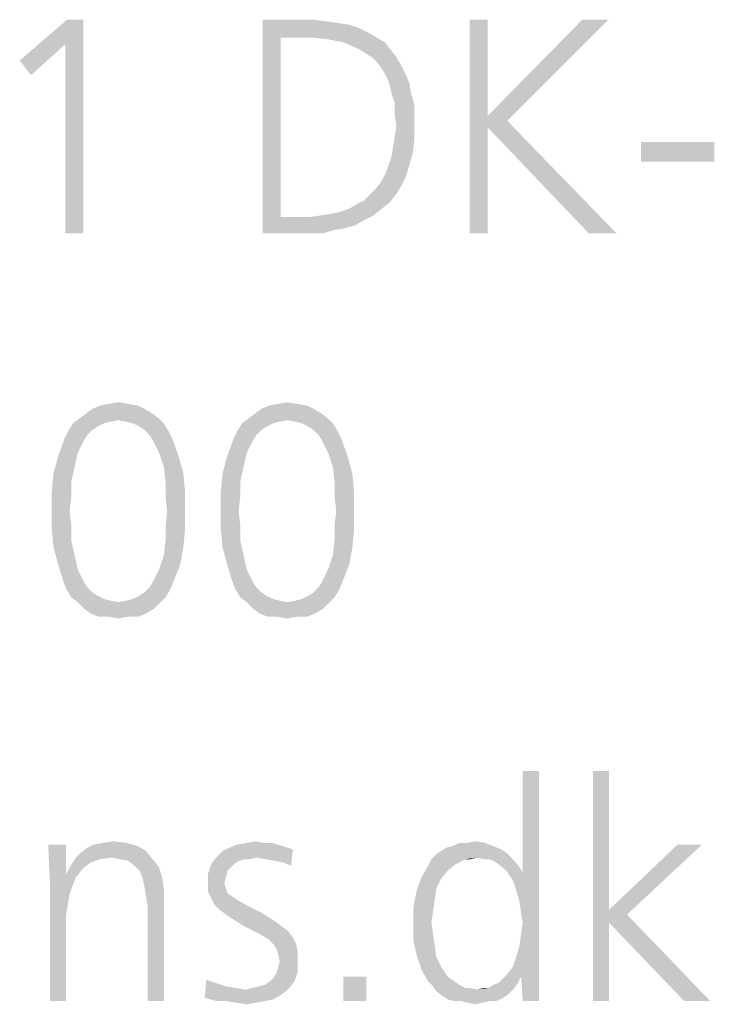
# Model space of a CAD drawing. Extents: x 0 to 210, y 0 to 297.
# Drawn here: x 69 to 74, y 15 to 22 of the extents above; entities that cross this region are included whole.
import ezdxf

# ---------------------------------------------------------------- set-up
doc = ezdxf.new("R2010")
doc.units = 0
doc.header["$LTSCALE"] = 19.36
doc.layers.get('0').update_dxf_attribs({"linetype": 'CONTINUOUS'})

msp = doc.modelspace()

# ---------------------------------------------------------------- linework, layer by layer
at = {"color": 5, "linetype": 'CONTINUOUS'}
for points in [[(69.0954, 22.0955), (68.9695, 21.9237), (68.6489, 21.8092)], [(69.0954, 22.0955), (68.6489, 21.8092), (68.9809, 22.0955)], [(68.9695, 20.5955), (68.9695, 21.9237), (69.0954, 22.0955)], [(68.9695, 20.5955), (69.0954, 22.0955), (69.0954, 20.5955)], [(70.355, 22.0955), (70.7099, 22.0955), (70.4809, 21.9695)], [(70.4809, 21.9695), (70.355, 20.5955), (70.355, 22.0955)], [(70.7099, 22.0955), (70.8015, 22.084), (70.4809, 21.9695)], [(70.8015, 22.084), (70.8817, 22.0726), (70.4809, 21.9695)], [(70.8817, 22.0726), (70.9618, 22.0611), (70.4809, 21.9695)], [(70.9618, 22.0611), (71.0305, 22.0382), (70.4809, 21.9695)], [(71.9351, 22.0955), (71.9351, 21.4199), (71.8092, 20.5955)], [(71.9351, 22.0955), (71.8092, 20.5955), (71.8092, 22.0955)], [(72.7824, 22.0955), (71.9351, 21.4199), (72.5992, 22.0955)], [(71.9351, 21.4199), (72.7824, 22.0955), (72.0725, 21.3856)], [(71.0305, 22.0382), (71.0992, 22.0039), (70.4809, 21.9695)], [(70.6985, 21.9695), (70.4809, 21.9695), (71.0992, 22.0039)], [(70.6985, 21.9695), (71.0992, 22.0039), (71.1565, 21.9695)], [(68.6489, 21.8092), (68.9695, 21.9237), (68.729, 21.7062)], [(70.4809, 21.9695), (70.4809, 20.71), (70.355, 20.5955)], [(71.1565, 21.9695), (70.813, 21.9581), (70.6985, 21.9695)], [(70.9275, 21.9352), (70.813, 21.9581), (71.1565, 21.9695)], [(70.9275, 21.9352), (71.1565, 21.9695), (71.2137, 21.9352)], [(71.2137, 21.9352), (71.0305, 21.8894), (70.9275, 21.9352)], [(71.0305, 21.8894), (71.2137, 21.9352), (71.2595, 21.8779)], [(71.2595, 21.8779), (71.1221, 21.8321), (71.0305, 21.8894)], [(71.1221, 21.8321), (71.2595, 21.8779), (71.2939, 21.8321)], [(71.2939, 21.8321), (71.1565, 21.7978), (71.1221, 21.8321)], [(71.1565, 21.7978), (71.2939, 21.8321), (71.3282, 21.7749)], [(71.3282, 21.7749), (71.1908, 21.752), (71.1565, 21.7978)], [(71.1908, 21.752), (71.3282, 21.7749), (71.3626, 21.7062)], [(71.3626, 21.7062), (71.2252, 21.6947), (71.1908, 21.752)], [(71.2252, 21.6947), (71.3626, 21.7062), (71.3855, 21.6489)], [(71.3855, 21.6489), (71.2481, 21.6375), (71.2252, 21.6947)], [(71.2595, 21.5802), (71.2481, 21.6375), (71.3855, 21.6489)], [(71.2595, 21.5802), (71.3855, 21.6489), (71.3969, 21.5802)], [(71.3969, 21.5802), (71.2824, 21.5115), (71.2595, 21.5802)], [(71.2824, 21.5115), (71.3969, 21.5802), (71.4198, 21.5001)], [(71.4198, 21.5001), (71.2824, 21.4314), (71.2824, 21.5115)], [(71.2824, 21.4314), (71.4198, 21.5001), (71.4198, 21.4199)], [(71.4198, 21.4199), (71.2939, 21.3512), (71.2824, 21.4314)], [(71.2939, 21.3512), (71.4198, 21.4199), (71.4198, 21.3398)], [(71.9351, 21.4199), (71.9351, 21.3398), (71.8092, 20.5955)], [(71.9351, 21.4199), (72.0725, 21.3856), (71.9351, 21.3398)], [(72.645, 20.5955), (71.9351, 21.3398), (72.0725, 21.3856)], [(72.645, 20.5955), (72.0725, 21.3856), (72.8397, 20.5955)], [(71.4198, 21.3398), (71.2824, 21.2711), (71.2939, 21.3512)], [(71.2824, 21.2711), (71.4198, 21.3398), (71.4198, 21.2482)], [(71.8092, 20.5955), (71.9351, 21.3398), (71.9351, 20.5955)], [(71.4198, 21.2482), (71.271, 21.2024), (71.2824, 21.2711)], [(71.271, 21.2024), (71.4198, 21.2482), (71.4084, 21.1566)], [(73.5267, 21.2367), (73.0115, 21.0993), (73.0115, 21.2367)], [(73.0115, 21.0993), (73.5267, 21.2367), (73.5267, 21.0993)], [(71.4084, 21.1566), (71.2595, 21.1337), (71.271, 21.2024)], [(71.2595, 21.1337), (71.4084, 21.1566), (71.3855, 21.0764)], [(71.3855, 21.0764), (71.2366, 21.065), (71.2595, 21.1337)], [(71.2137, 21.0077), (71.2366, 21.065), (71.3855, 21.0764)], [(71.2137, 21.0077), (71.3855, 21.0764), (71.3626, 20.9963)], [(71.3282, 20.9276), (71.145, 20.9047), (71.1908, 20.9619)], [(71.3626, 20.9963), (71.1908, 20.9619), (71.2137, 21.0077)], [(71.1908, 20.9619), (71.3626, 20.9963), (71.3282, 20.9276)], [(71.1107, 20.8703), (71.145, 20.9047), (71.3282, 20.9276)], [(71.1107, 20.8703), (71.3282, 20.9276), (71.2939, 20.8703)], [(70.9618, 20.7673), (71.0191, 20.8016), (71.2481, 20.8131)], [(70.9618, 20.7673), (71.2481, 20.8131), (71.1908, 20.7673)], [(71.2481, 20.8131), (71.0191, 20.8016), (71.0649, 20.8245)], [(71.2939, 20.8703), (71.0649, 20.8245), (71.1107, 20.8703)], [(71.0649, 20.8245), (71.2939, 20.8703), (71.2481, 20.8131)], [(70.7672, 20.7215), (70.8359, 20.7329), (71.1908, 20.7673)], [(70.7672, 20.7215), (71.1908, 20.7673), (71.1336, 20.7215)], [(70.8359, 20.7329), (70.8931, 20.7444), (71.1908, 20.7673)], [(71.1908, 20.7673), (70.8931, 20.7444), (70.9618, 20.7673)], [(70.687, 20.71), (71.0649, 20.6871), (70.355, 20.5955)], [(70.6069, 20.71), (70.687, 20.71), (70.355, 20.5955)], [(70.4809, 20.71), (70.6069, 20.71), (70.355, 20.5955)], [(71.0649, 20.6871), (71.0076, 20.6528), (70.355, 20.5955)], [(71.1336, 20.7215), (70.687, 20.71), (70.7672, 20.7215)], [(70.687, 20.71), (71.1336, 20.7215), (71.0649, 20.6871)], [(71.0076, 20.6528), (70.9275, 20.6299), (70.355, 20.5955)], [(70.9275, 20.6299), (70.8588, 20.6184), (70.355, 20.5955)], [(70.6069, 20.5955), (70.355, 20.5955), (70.8588, 20.6184)], [(70.687, 20.5955), (70.6069, 20.5955), (70.8588, 20.6184)], [(70.687, 20.5955), (70.8588, 20.6184), (70.7786, 20.5955)], [(69.5247, 19.3633), (69.1139, 19.329), (69.1595, 19.3633)], [(69.1139, 19.329), (69.5247, 19.3633), (69.5818, 19.329)], [(69.479, 19.3861), (69.1595, 19.3633), (69.2166, 19.3861)], [(69.1595, 19.3633), (69.479, 19.3861), (69.5247, 19.3633)], [(69.4106, 19.3975), (69.2166, 19.3861), (69.2736, 19.3975)], [(69.2166, 19.3861), (69.4106, 19.3975), (69.479, 19.3861)], [(69.2736, 19.3975), (69.3421, 19.4089), (69.4106, 19.3975)], [(70.7116, 19.3633), (70.3007, 19.329), (70.3464, 19.3633)], [(70.3007, 19.329), (70.7116, 19.3633), (70.7686, 19.329)], [(70.6659, 19.3861), (70.3464, 19.3633), (70.4034, 19.3861)], [(70.3464, 19.3633), (70.6659, 19.3861), (70.7116, 19.3633)], [(70.5974, 19.3975), (70.4034, 19.3861), (70.4605, 19.3975)], [(70.4034, 19.3861), (70.5974, 19.3975), (70.6659, 19.3861)], [(70.4605, 19.3975), (70.529, 19.4089), (70.5974, 19.3975)], [(69.3421, 19.2834), (69.0226, 19.2606), (69.0682, 19.2948)], [(69.5818, 19.329), (69.0682, 19.2948), (69.1139, 19.329)], [(69.0682, 19.2948), (69.5818, 19.329), (69.6274, 19.2948)], [(69.0682, 19.2948), (69.6274, 19.2948), (69.3421, 19.2834)], [(69.3992, 19.272), (69.3421, 19.2834), (69.6274, 19.2948)], [(69.4448, 19.2606), (69.3992, 19.272), (69.6274, 19.2948)], [(69.4448, 19.2606), (69.6274, 19.2948), (69.6616, 19.2606)], [(70.529, 19.2834), (70.2094, 19.2606), (70.2551, 19.2948)], [(70.7686, 19.329), (70.2551, 19.2948), (70.3007, 19.329)], [(70.2551, 19.2948), (70.7686, 19.329), (70.8143, 19.2948)], [(70.2551, 19.2948), (70.8143, 19.2948), (70.529, 19.2834)], [(70.586, 19.272), (70.529, 19.2834), (70.8143, 19.2948)], [(70.6317, 19.2606), (70.586, 19.272), (70.8143, 19.2948)], [(70.6317, 19.2606), (70.8143, 19.2948), (70.8485, 19.2606)], [(69.2394, 19.2606), (69.1937, 19.2377), (68.9883, 19.2035)], [(69.2394, 19.2606), (68.9883, 19.2035), (69.0226, 19.2606)], [(69.1937, 19.2377), (69.1595, 19.2149), (68.9883, 19.2035)], [(69.3421, 19.2834), (69.285, 19.272), (69.0226, 19.2606)], [(69.0226, 19.2606), (69.285, 19.272), (69.2394, 19.2606)], [(69.6616, 19.2606), (69.4905, 19.2377), (69.4448, 19.2606)], [(69.5247, 19.2149), (69.4905, 19.2377), (69.6616, 19.2606)], [(69.5247, 19.2149), (69.6616, 19.2606), (69.6959, 19.2035)], [(70.4263, 19.2606), (70.3806, 19.2377), (70.1752, 19.2035)], [(70.4263, 19.2606), (70.1752, 19.2035), (70.2094, 19.2606)], [(70.3806, 19.2377), (70.3464, 19.2149), (70.1752, 19.2035)], [(70.529, 19.2834), (70.4719, 19.272), (70.2094, 19.2606)], [(70.2094, 19.2606), (70.4719, 19.272), (70.4263, 19.2606)], [(70.8485, 19.2606), (70.6773, 19.2377), (70.6317, 19.2606)], [(70.7116, 19.2149), (70.6773, 19.2377), (70.8485, 19.2606)], [(70.7116, 19.2149), (70.8485, 19.2606), (70.8827, 19.2035)], [(69.1024, 19.1464), (68.9198, 19.0323), (68.9655, 19.1578)], [(69.1253, 19.1807), (68.9655, 19.1578), (68.9883, 19.2035)], [(68.9655, 19.1578), (69.1253, 19.1807), (69.1024, 19.1464)], [(68.9883, 19.2035), (69.1595, 19.2149), (69.1253, 19.1807)], [(69.6959, 19.2035), (69.5589, 19.1807), (69.5247, 19.2149)], [(69.5589, 19.1807), (69.6959, 19.2035), (69.7187, 19.1578)], [(69.7187, 19.1578), (69.5818, 19.1464), (69.5589, 19.1807)], [(69.6046, 19.1008), (69.5818, 19.1464), (69.7187, 19.1578)], [(69.6274, 19.0551), (69.6046, 19.1008), (69.7187, 19.1578)], [(69.6274, 19.0551), (69.7187, 19.1578), (69.7644, 19.0323)], [(70.2893, 19.1464), (70.1067, 19.0323), (70.1524, 19.1578)], [(70.3121, 19.1807), (70.1524, 19.1578), (70.1752, 19.2035)], [(70.1524, 19.1578), (70.3121, 19.1807), (70.2893, 19.1464)], [(70.1752, 19.2035), (70.3464, 19.2149), (70.3121, 19.1807)], [(70.8827, 19.2035), (70.7458, 19.1807), (70.7116, 19.2149)], [(70.7458, 19.1807), (70.8827, 19.2035), (70.9056, 19.1578)], [(70.9056, 19.1578), (70.7686, 19.1464), (70.7458, 19.1807)], [(70.7915, 19.1008), (70.7686, 19.1464), (70.9056, 19.1578)], [(70.8143, 19.0551), (70.7915, 19.1008), (70.9056, 19.1578)], [(70.8143, 19.0551), (70.9056, 19.1578), (70.9512, 19.0323)], [(69.1024, 19.1464), (69.0796, 19.1008), (68.9198, 19.0323)], [(69.0796, 19.1008), (69.0568, 19.0551), (68.9198, 19.0323)], [(70.2893, 19.1464), (70.2665, 19.1008), (70.1067, 19.0323)], [(70.2665, 19.1008), (70.2437, 19.0551), (70.1067, 19.0323)], [(69.034, 18.9524), (68.8856, 18.9068), (68.9198, 19.0323)], [(68.9198, 19.0323), (69.0568, 19.0551), (69.034, 18.9524)], [(69.7644, 19.0323), (69.6616, 18.9524), (69.6274, 19.0551)], [(69.6616, 18.9524), (69.7644, 19.0323), (69.7986, 18.9068)], [(70.2208, 18.9524), (70.0725, 18.9068), (70.1067, 19.0323)], [(70.1067, 19.0323), (70.2437, 19.0551), (70.2208, 18.9524)], [(70.9512, 19.0323), (70.8485, 18.9524), (70.8143, 19.0551)], [(70.8485, 18.9524), (70.9512, 19.0323), (70.9855, 18.9068)], [(68.8856, 18.9068), (69.034, 18.9524), (69.0111, 18.8497)], [(69.7986, 18.9068), (69.6731, 18.8497), (69.6616, 18.9524)], [(70.0725, 18.9068), (70.2208, 18.9524), (70.198, 18.8497)], [(70.9855, 18.9068), (70.8599, 18.8497), (70.8485, 18.9524)], [(69.0111, 18.8497), (68.8742, 18.7812), (68.8856, 18.9068)], [(69.6731, 18.8497), (69.7986, 18.9068), (69.81, 18.7812)], [(70.198, 18.8497), (70.0611, 18.7812), (70.0725, 18.9068)], [(70.8599, 18.8497), (70.9855, 18.9068), (70.9969, 18.7812)], [(68.8742, 18.7812), (69.0111, 18.8497), (69.0111, 18.747)], [(69.81, 18.7812), (69.6731, 18.747), (69.6731, 18.8497)], [(70.0611, 18.7812), (70.198, 18.8497), (70.198, 18.747)], [(70.9969, 18.7812), (70.8599, 18.747), (70.8599, 18.8497)], [(69.0111, 18.747), (68.8742, 18.6443), (68.8742, 18.7812)], [(68.8742, 18.6443), (69.0111, 18.747), (68.9997, 18.6443)], [(69.6845, 18.6443), (69.6731, 18.747), (69.81, 18.7812)], [(69.6845, 18.6443), (69.81, 18.7812), (69.81, 18.6443)], [(70.198, 18.747), (70.0611, 18.6443), (70.0611, 18.7812)], [(70.0611, 18.6443), (70.198, 18.747), (70.1866, 18.6443)], [(70.8713, 18.6443), (70.8599, 18.747), (70.9969, 18.7812)], [(70.8713, 18.6443), (70.9969, 18.7812), (70.9969, 18.6443)], [(68.9997, 18.6443), (69.0111, 18.5416), (68.8742, 18.5188)], [(68.9997, 18.6443), (68.8742, 18.5188), (68.8742, 18.6443)], [(69.81, 18.6443), (69.6731, 18.5416), (69.6845, 18.6443)], [(69.6731, 18.5416), (69.81, 18.6443), (69.81, 18.5188)], [(70.1866, 18.6443), (70.198, 18.5416), (70.0611, 18.5188)], [(70.1866, 18.6443), (70.0611, 18.5188), (70.0611, 18.6443)], [(70.9969, 18.6443), (70.8599, 18.5416), (70.8713, 18.6443)], [(70.8599, 18.5416), (70.9969, 18.6443), (70.9969, 18.5188)], [(68.8742, 18.5188), (69.0111, 18.5416), (69.0111, 18.4389)], [(69.81, 18.5188), (69.6731, 18.4389), (69.6731, 18.5416)], [(70.0611, 18.5188), (70.198, 18.5416), (70.198, 18.4389)], [(70.9969, 18.5188), (70.8599, 18.4389), (70.8599, 18.5416)], [(69.0111, 18.4389), (68.8856, 18.3932), (68.8742, 18.5188)], [(69.6731, 18.4389), (69.81, 18.5188), (69.7986, 18.3932)], [(70.198, 18.4389), (70.0725, 18.3932), (70.0611, 18.5188)], [(70.8599, 18.4389), (70.9969, 18.5188), (70.9855, 18.3932)], [(68.8856, 18.3932), (69.0111, 18.4389), (69.034, 18.3362)], [(69.034, 18.3362), (68.9198, 18.2677), (68.8856, 18.3932)], [(69.7986, 18.3932), (69.6616, 18.3362), (69.6731, 18.4389)], [(69.6616, 18.3362), (69.7986, 18.3932), (69.7758, 18.2677)], [(70.0725, 18.3932), (70.198, 18.4389), (70.2208, 18.3362)], [(70.2208, 18.3362), (70.1067, 18.2677), (70.0725, 18.3932)], [(70.9855, 18.3932), (70.8485, 18.3362), (70.8599, 18.4389)], [(70.8485, 18.3362), (70.9855, 18.3932), (70.9626, 18.2677)], [(68.9198, 18.2677), (69.034, 18.3362), (69.0568, 18.2335)], [(69.7758, 18.2677), (69.6274, 18.2335), (69.6616, 18.3362)], [(70.1067, 18.2677), (70.2208, 18.3362), (70.2437, 18.2335)], [(70.9626, 18.2677), (70.8143, 18.2335), (70.8485, 18.3362)], [(69.0568, 18.2335), (68.9541, 18.1536), (68.9198, 18.2677)], [(69.6046, 18.1878), (69.6274, 18.2335), (69.7758, 18.2677)], [(69.6046, 18.1878), (69.7758, 18.2677), (69.7301, 18.1536)], [(70.2437, 18.2335), (70.141, 18.1536), (70.1067, 18.2677)], [(70.7915, 18.1878), (70.8143, 18.2335), (70.9626, 18.2677)], [(70.7915, 18.1878), (70.9626, 18.2677), (70.917, 18.1536)], [(69.0568, 18.2335), (69.0796, 18.1878), (68.9541, 18.1536)], [(68.9541, 18.1536), (69.0796, 18.1878), (69.1024, 18.1422)], [(69.7301, 18.1536), (69.5818, 18.1422), (69.6046, 18.1878)], [(70.2437, 18.2335), (70.2665, 18.1878), (70.141, 18.1536)], [(70.141, 18.1536), (70.2665, 18.1878), (70.2893, 18.1422)], [(70.917, 18.1536), (70.7686, 18.1422), (70.7915, 18.1878)], [(69.1024, 18.1422), (68.9769, 18.0965), (68.9541, 18.1536)], [(69.1024, 18.1422), (69.1253, 18.1079), (68.9769, 18.0965)], [(69.5589, 18.1079), (69.5818, 18.1422), (69.7301, 18.1536)], [(69.5589, 18.1079), (69.7301, 18.1536), (69.7073, 18.0965)], [(70.2893, 18.1422), (70.1638, 18.0965), (70.141, 18.1536)], [(70.2893, 18.1422), (70.3121, 18.1079), (70.1638, 18.0965)], [(70.7458, 18.1079), (70.7686, 18.1422), (70.917, 18.1536)], [(70.7458, 18.1079), (70.917, 18.1536), (70.8942, 18.0965)], [(68.9769, 18.0965), (69.1253, 18.1079), (69.1595, 18.0737)], [(69.1595, 18.0737), (69.0111, 18.0394), (68.9769, 18.0965)], [(69.1595, 18.0737), (69.1937, 18.0509), (69.0111, 18.0394)], [(69.0111, 18.0394), (69.1937, 18.0509), (69.2394, 18.028)], [(69.6731, 18.0394), (69.4448, 18.028), (69.4905, 18.0509)], [(69.4905, 18.0509), (69.5247, 18.0737), (69.7073, 18.0965)], [(69.4905, 18.0509), (69.7073, 18.0965), (69.6731, 18.0394)], [(69.7073, 18.0965), (69.5247, 18.0737), (69.5589, 18.1079)], [(70.1638, 18.0965), (70.3121, 18.1079), (70.3464, 18.0737)], [(70.3464, 18.0737), (70.198, 18.0394), (70.1638, 18.0965)], [(70.3464, 18.0737), (70.3806, 18.0509), (70.198, 18.0394)], [(70.198, 18.0394), (70.3806, 18.0509), (70.4263, 18.028)], [(70.8599, 18.0394), (70.6317, 18.028), (70.6773, 18.0509)], [(70.6773, 18.0509), (70.7116, 18.0737), (70.8942, 18.0965)], [(70.6773, 18.0509), (70.8942, 18.0965), (70.8599, 18.0394)], [(70.8942, 18.0965), (70.7116, 18.0737), (70.7458, 18.1079)], [(69.2394, 18.028), (69.0568, 18.0052), (69.0111, 18.0394)], [(69.2394, 18.028), (69.285, 18.0166), (69.0568, 18.0052)], [(69.0568, 18.0052), (69.285, 18.0166), (69.3421, 18.0052)], [(69.3421, 18.0052), (69.1024, 17.9596), (69.0568, 18.0052)], [(69.3421, 18.0052), (69.6388, 18.0052), (69.1024, 17.9596)], [(69.1024, 17.9596), (69.6388, 18.0052), (69.5932, 17.9596)], [(69.3421, 18.0052), (69.3992, 18.0166), (69.6731, 18.0394)], [(69.3421, 18.0052), (69.6731, 18.0394), (69.6388, 18.0052)], [(69.3992, 18.0166), (69.4448, 18.028), (69.6731, 18.0394)], [(70.4263, 18.028), (70.2437, 18.0052), (70.198, 18.0394)], [(70.4263, 18.028), (70.4719, 18.0166), (70.2437, 18.0052)], [(70.2437, 18.0052), (70.4719, 18.0166), (70.529, 18.0052)], [(70.529, 18.0052), (70.2893, 17.9596), (70.2437, 18.0052)], [(70.529, 18.0052), (70.8257, 18.0052), (70.2893, 17.9596)], [(70.2893, 17.9596), (70.8257, 18.0052), (70.78, 17.9596)], [(70.529, 18.0052), (70.586, 18.0166), (70.8599, 18.0394)], [(70.529, 18.0052), (70.8599, 18.0394), (70.8257, 18.0052)], [(70.586, 18.0166), (70.6317, 18.028), (70.8599, 18.0394)], [(69.5932, 17.9596), (69.1481, 17.9253), (69.1024, 17.9596)], [(69.1481, 17.9253), (69.5932, 17.9596), (69.5361, 17.9253)], [(69.5361, 17.9253), (69.2052, 17.9025), (69.1481, 17.9253)], [(69.2736, 17.9025), (69.2052, 17.9025), (69.5361, 17.9253)], [(69.4106, 17.9025), (69.2736, 17.9025), (69.5361, 17.9253)], [(69.4106, 17.9025), (69.5361, 17.9253), (69.479, 17.9025)], [(70.78, 17.9596), (70.335, 17.9253), (70.2893, 17.9596)], [(70.335, 17.9253), (70.78, 17.9596), (70.723, 17.9253)], [(70.723, 17.9253), (70.392, 17.9025), (70.335, 17.9253)], [(70.4605, 17.9025), (70.392, 17.9025), (70.723, 17.9253)], [(70.5974, 17.9025), (70.4605, 17.9025), (70.723, 17.9253)], [(70.5974, 17.9025), (70.723, 17.9253), (70.6659, 17.9025)], [(69.4106, 17.9025), (69.3421, 17.8911), (69.2736, 17.9025)], [(70.5974, 17.9025), (70.529, 17.8911), (70.4605, 17.9025)], [(72.1584, 15.903), (72.1813, 16.1091), (72.2958, 16.819)], [(72.1698, 15.8228), (72.1584, 15.903), (72.2958, 16.819)], [(72.1813, 15.7541), (72.1698, 15.8228), (72.2958, 16.819)], [(72.1698, 15.3763), (72.1813, 15.7541), (72.2958, 16.819)], [(72.1813, 15.2045), (72.1698, 15.3763), (72.2958, 16.819)], [(72.2958, 16.819), (72.1813, 16.1091), (72.1813, 16.819)], [(72.1813, 15.2045), (72.2958, 16.819), (72.2958, 15.2045)], [(72.7882, 16.819), (72.7882, 15.8457), (72.6737, 15.2045)], [(72.7882, 16.819), (72.6737, 15.2045), (72.6737, 16.819)], [(69.2385, 16.3152), (69.3073, 16.3266), (69.3989, 16.3152)], [(70.2462, 16.3152), (70.3034, 16.3266), (70.3607, 16.3152)], [(71.792, 16.3152), (71.8492, 16.3266), (71.9179, 16.3152)], [(68.9752, 16.3037), (68.8607, 16.0404), (68.8492, 16.3037)], [(68.9752, 16.3037), (68.9752, 16.0976), (68.8607, 16.0404)], [(69.0439, 16.2121), (69.0782, 16.2465), (69.5363, 16.2579)], [(69.2958, 16.2121), (69.0439, 16.2121), (69.5363, 16.2579)], [(69.5363, 16.2579), (69.0782, 16.2465), (69.124, 16.2808)], [(69.479, 16.2923), (69.124, 16.2808), (69.1698, 16.3037)], [(69.124, 16.2808), (69.479, 16.2923), (69.5363, 16.2579)], [(69.3989, 16.3152), (69.1698, 16.3037), (69.2385, 16.3152)], [(69.1698, 16.3037), (69.3989, 16.3152), (69.479, 16.2923)], [(69.3531, 16.2007), (69.2958, 16.2121), (69.5363, 16.2579)], [(69.3531, 16.2007), (69.5363, 16.2579), (69.5821, 16.2007)], [(70.0286, 16.2121), (70.0744, 16.2579), (70.5668, 16.2694)], [(70.3149, 16.2121), (70.0286, 16.2121), (70.5668, 16.2694)], [(70.5668, 16.2694), (70.0744, 16.2579), (70.1202, 16.2808)], [(70.4981, 16.2923), (70.1202, 16.2808), (70.1775, 16.3037)], [(70.1202, 16.2808), (70.4981, 16.2923), (70.5668, 16.2694)], [(70.3607, 16.3152), (70.4179, 16.3152), (70.1775, 16.3037)], [(70.3607, 16.3152), (70.1775, 16.3037), (70.2462, 16.3152)], [(70.1775, 16.3037), (70.4179, 16.3152), (70.4981, 16.2923)], [(70.3721, 16.2007), (70.3149, 16.2121), (70.5668, 16.2694)], [(70.4408, 16.1892), (70.3721, 16.2007), (70.5668, 16.2694)], [(70.4981, 16.1778), (70.4408, 16.1892), (70.5668, 16.2694)], [(70.4981, 16.1778), (70.5668, 16.2694), (70.5553, 16.1549)], [(71.5744, 16.235), (71.6088, 16.2579), (72.0324, 16.2694)], [(71.5744, 16.235), (72.0324, 16.2694), (72.0782, 16.235)], [(72.0324, 16.2694), (71.6088, 16.2579), (71.6431, 16.2808)], [(71.9752, 16.2923), (71.6431, 16.2808), (71.6889, 16.2923)], [(71.6431, 16.2808), (71.9752, 16.2923), (72.0324, 16.2694)], [(71.792, 16.3152), (71.9179, 16.3152), (71.6889, 16.2923)], [(71.792, 16.3152), (71.6889, 16.2923), (71.7347, 16.3152)], [(71.6889, 16.2923), (71.9179, 16.3152), (71.9752, 16.2923)], [(73.4408, 16.3037), (72.7882, 15.8457), (73.2691, 16.3037)], [(72.7882, 15.8457), (73.4408, 16.3037), (72.9141, 15.8114)], [(69.2958, 16.2121), (69.2156, 16.2007), (69.021, 16.1778)], [(69.2958, 16.2121), (69.021, 16.1778), (69.0439, 16.2121)], [(69.021, 16.1778), (69.2156, 16.2007), (69.1469, 16.1778)], [(69.5821, 16.2007), (69.4103, 16.1892), (69.3531, 16.2007)], [(69.4561, 16.1549), (69.4103, 16.1892), (69.5821, 16.2007)], [(69.4561, 16.1549), (69.5821, 16.2007), (69.6279, 16.1434)], [(70.2233, 16.2007), (69.9943, 16.1663), (70.0286, 16.2121)], [(70.2233, 16.2007), (70.1889, 16.1892), (69.9943, 16.1663)], [(69.9943, 16.1663), (70.1889, 16.1892), (70.1546, 16.1663)], [(70.0286, 16.2121), (70.3149, 16.2121), (70.2233, 16.2007)], [(70.2233, 16.2007), (70.3149, 16.2121), (70.2691, 16.2007)], [(71.7805, 16.2007), (71.7118, 16.1663), (71.5172, 16.1549)], [(71.7805, 16.2007), (71.5172, 16.1549), (71.5401, 16.2007)], [(72.0782, 16.235), (71.8607, 16.2121), (71.5401, 16.2007)], [(72.0782, 16.235), (71.5401, 16.2007), (71.5744, 16.235)], [(71.7805, 16.2007), (71.5401, 16.2007), (71.8607, 16.2121)], [(71.7805, 16.2007), (71.8607, 16.2121), (71.8149, 16.2007)], [(71.9065, 16.2007), (71.8607, 16.2121), (72.0782, 16.235)], [(71.9408, 16.2007), (71.9065, 16.2007), (72.0782, 16.235)], [(71.9408, 16.2007), (72.0782, 16.235), (72.1126, 16.2007)], [(72.1126, 16.2007), (71.9752, 16.1892), (71.9408, 16.2007)], [(72.0095, 16.1663), (71.9752, 16.1892), (72.1126, 16.2007)], [(72.0095, 16.1663), (72.1126, 16.2007), (72.1584, 16.1434)], [(69.1469, 16.1778), (69.0897, 16.132), (68.9752, 16.0976)], [(69.1469, 16.1778), (68.9752, 16.0976), (69.021, 16.1778)], [(68.9752, 16.0976), (69.0897, 16.132), (69.0439, 16.0747)], [(69.6279, 16.1434), (69.4905, 16.1205), (69.4561, 16.1549)], [(69.5134, 16.0633), (69.4905, 16.1205), (69.6279, 16.1434)], [(69.5134, 16.0633), (69.6279, 16.1434), (69.6508, 16.0633)], [(70.1546, 16.1663), (70.1317, 16.1434), (69.9714, 16.0976)], [(70.1546, 16.1663), (69.9714, 16.0976), (69.9943, 16.1663)], [(70.1317, 16.1434), (70.1088, 16.1205), (69.9714, 16.0976)], [(69.9714, 16.0976), (70.1088, 16.1205), (70.0973, 16.0747)], [(71.6546, 16.1205), (71.4714, 16.0747), (71.5172, 16.1549)], [(71.4714, 16.0747), (71.6546, 16.1205), (71.6088, 16.0633)], [(71.5172, 16.1549), (71.7118, 16.1663), (71.6546, 16.1205)], [(72.1584, 16.1434), (72.0668, 16.1205), (72.0095, 16.1663)], [(72.0668, 16.1205), (72.1584, 16.1434), (72.1813, 16.1091)], [(72.1813, 16.1091), (72.1126, 16.0518), (72.0668, 16.1205)], [(68.9752, 16.0976), (69.0439, 16.0747), (68.8607, 16.0404)], [(68.8607, 16.0404), (69.0439, 16.0747), (69.021, 16.0175)], [(68.8607, 16.0404), (69.021, 16.0175), (68.9981, 15.9488)], [(68.9981, 15.9488), (68.8607, 15.2045), (68.8607, 16.0404)], [(69.6508, 16.0633), (69.5248, 16.006), (69.5134, 16.0633)], [(69.5248, 16.006), (69.6508, 16.0633), (69.6622, 15.9831)], [(70.0973, 16.0747), (69.9714, 16.0175), (69.9714, 16.0976)], [(70.0973, 16.0747), (70.0859, 16.0289), (69.9714, 16.0175)], [(71.6088, 16.0633), (71.437, 15.9831), (71.4714, 16.0747)], [(71.6088, 16.0633), (71.5744, 15.9946), (71.437, 15.9831)], [(72.1355, 15.9831), (72.1126, 16.0518), (72.1813, 16.1091)], [(72.1584, 15.903), (72.1355, 15.9831), (72.1813, 16.1091)], [(69.6622, 15.9831), (69.5363, 15.9373), (69.5248, 16.006)], [(69.5363, 15.9373), (69.6622, 15.9831), (69.6622, 15.903)], [(69.9714, 16.0175), (70.0859, 16.0289), (70.0973, 15.9946)], [(70.0973, 15.9946), (69.9714, 15.9717), (69.9714, 16.0175)], [(69.9714, 15.9717), (70.0973, 15.9946), (70.1088, 15.9602)], [(70.1088, 15.9602), (69.9943, 15.9259), (69.9714, 15.9717)], [(71.563, 15.9144), (71.4141, 15.8686), (71.437, 15.9831)], [(71.437, 15.9831), (71.5744, 15.9946), (71.563, 15.9144)], [(68.9981, 15.9488), (68.9866, 15.8801), (68.8607, 15.2045)], [(69.6622, 15.903), (69.5477, 15.8686), (69.5363, 15.9373)], [(69.5477, 15.2045), (69.5477, 15.8686), (69.6622, 15.903)], [(69.5477, 15.2045), (69.6622, 15.903), (69.6622, 15.2045)], [(70.1088, 15.9602), (70.1431, 15.9373), (69.9943, 15.9259)], [(69.9943, 15.9259), (70.1431, 15.9373), (70.1775, 15.9144)], [(70.1775, 15.9144), (70.0172, 15.8801), (69.9943, 15.9259)], [(70.0172, 15.8801), (70.1775, 15.9144), (70.2576, 15.8686)], [(71.4141, 15.8686), (71.563, 15.9144), (71.5515, 15.8343)], [(68.9866, 15.8801), (68.9752, 15.8114), (68.8607, 15.2045)], [(70.2576, 15.8686), (70.0515, 15.8457), (70.0172, 15.8801)], [(70.0515, 15.8457), (70.2576, 15.8686), (70.3492, 15.8228)], [(70.3492, 15.8228), (70.1317, 15.7885), (70.0515, 15.8457)], [(71.5515, 15.8343), (71.4141, 15.7541), (71.4141, 15.8686)], [(71.4141, 15.7541), (71.5515, 15.8343), (71.5401, 15.7541)], [(72.7882, 15.8457), (72.7882, 15.7541), (72.6737, 15.2045)], [(72.7882, 15.8457), (72.9141, 15.8114), (72.7882, 15.7541)], [(68.8607, 15.2045), (68.9752, 15.8114), (68.9752, 15.2045)], [(70.1317, 15.7885), (70.3492, 15.8228), (70.4408, 15.7656)], [(70.4408, 15.7656), (70.2233, 15.7312), (70.1317, 15.7885)], [(70.2233, 15.7312), (70.4408, 15.7656), (70.5324, 15.6969)], [(73.3149, 15.2045), (72.7882, 15.7541), (72.9141, 15.8114)], [(73.3149, 15.2045), (72.9141, 15.8114), (73.4981, 15.2045)], [(70.5324, 15.6969), (70.3149, 15.6854), (70.2233, 15.7312)], [(70.3149, 15.6854), (70.5324, 15.6969), (70.5668, 15.6511)], [(71.5401, 15.7541), (71.5515, 15.674), (71.4141, 15.6282)], [(71.5401, 15.7541), (71.4141, 15.6282), (71.4141, 15.7541)], [(72.1698, 15.3763), (72.1698, 15.674), (72.1813, 15.7541)], [(72.6737, 15.2045), (72.7882, 15.7541), (72.7882, 15.2045)], [(70.5668, 15.6511), (70.395, 15.6396), (70.3149, 15.6854)], [(70.4294, 15.6053), (70.395, 15.6396), (70.5668, 15.6511)], [(70.4294, 15.6053), (70.5668, 15.6511), (70.5897, 15.6053)], [(71.4141, 15.6282), (71.5515, 15.674), (71.563, 15.5938)], [(71.563, 15.5938), (71.437, 15.5251), (71.4141, 15.6282)], [(72.1698, 15.3763), (72.1584, 15.5938), (72.1698, 15.674)], [(70.5897, 15.6053), (70.4523, 15.5709), (70.4294, 15.6053)], [(70.4523, 15.5709), (70.5897, 15.6053), (70.6011, 15.548)], [(70.6011, 15.548), (70.4637, 15.5366), (70.4523, 15.5709)], [(71.437, 15.5251), (71.563, 15.5938), (71.5744, 15.5137)], [(72.1698, 15.3763), (72.1355, 15.5137), (72.1584, 15.5938)], [(70.4637, 15.5366), (70.6011, 15.548), (70.6011, 15.4908)], [(70.6011, 15.4908), (70.4752, 15.4793), (70.4637, 15.5366)], [(70.4637, 15.445), (70.4752, 15.4793), (70.6011, 15.4908)], [(70.4637, 15.445), (70.6011, 15.4908), (70.6011, 15.445)], [(71.5744, 15.5137), (71.4714, 15.4221), (71.437, 15.5251)], [(71.5744, 15.5137), (71.6088, 15.445), (71.4714, 15.4221)], [(72.1698, 15.3763), (72.1126, 15.445), (72.1355, 15.5137)], [(70.6011, 15.445), (70.6011, 15.4106), (70.4523, 15.3992)], [(70.6011, 15.445), (70.4523, 15.3992), (70.4637, 15.445)], [(71.4714, 15.4221), (71.6088, 15.445), (71.6546, 15.3763)], [(71.6546, 15.3763), (71.5172, 15.3419), (71.4714, 15.4221)], [(72.1698, 15.3763), (72.0668, 15.3877), (72.1126, 15.445)], [(69.9599, 15.3534), (70.0286, 15.3305), (69.9485, 15.2274)], [(69.9599, 15.3534), (69.9485, 15.2274), (69.9599, 15.3534)], [(70.4065, 15.3419), (70.4294, 15.3648), (70.5897, 15.3763)], [(70.4065, 15.3419), (70.5897, 15.3763), (70.5782, 15.3419)], [(70.5897, 15.3763), (70.4294, 15.3648), (70.4523, 15.3992)], [(70.4523, 15.3992), (70.6011, 15.4106), (70.5897, 15.3763)], [(71.0821, 15.3763), (70.9218, 15.2045), (70.9218, 15.3763)], [(70.9218, 15.2045), (71.0821, 15.3763), (71.0821, 15.2045)], [(71.5172, 15.3419), (71.6546, 15.3763), (71.7347, 15.319)], [(72.1698, 15.3763), (72.0095, 15.3305), (72.0668, 15.3877)], [(72.0095, 15.3305), (72.1698, 15.3763), (72.1469, 15.3305)], [(70.0286, 15.3305), (70.0973, 15.3076), (69.9485, 15.2274)], [(70.0973, 15.3076), (70.166, 15.2961), (69.9485, 15.2274)], [(70.166, 15.2961), (70.2347, 15.2847), (69.9485, 15.2274)], [(70.5324, 15.2847), (70.4866, 15.2503), (69.9485, 15.2274)], [(70.2347, 15.2847), (70.5324, 15.2847), (69.9485, 15.2274)], [(70.2347, 15.2847), (70.2805, 15.2961), (70.5782, 15.3419)], [(70.2347, 15.2847), (70.5782, 15.3419), (70.5324, 15.2847)], [(70.2805, 15.2961), (70.3263, 15.3076), (70.5782, 15.3419)], [(70.3263, 15.3076), (70.3721, 15.319), (70.5782, 15.3419)], [(70.5782, 15.3419), (70.3721, 15.319), (70.4065, 15.3419)], [(71.7347, 15.319), (71.5515, 15.3076), (71.5172, 15.3419)], [(71.5515, 15.3076), (71.7347, 15.319), (71.7805, 15.2961)], [(71.7805, 15.2961), (71.5744, 15.2732), (71.5515, 15.3076)], [(71.8149, 15.2961), (71.8607, 15.2847), (71.5744, 15.2732)], [(71.7805, 15.2961), (71.8149, 15.2961), (71.5744, 15.2732)], [(71.8607, 15.2847), (72.1126, 15.2847), (71.5744, 15.2732)], [(71.5744, 15.2732), (72.1126, 15.2847), (72.0782, 15.2503)], [(71.9408, 15.2961), (71.8607, 15.2847), (71.9065, 15.2961)], [(72.1126, 15.2847), (71.8607, 15.2847), (71.9408, 15.2961)], [(71.9408, 15.2961), (71.9752, 15.319), (72.1469, 15.3305)], [(71.9408, 15.2961), (72.1469, 15.3305), (72.1126, 15.2847)], [(72.1469, 15.3305), (71.9752, 15.319), (72.0095, 15.3305)], [(69.9485, 15.2274), (70.4866, 15.2503), (70.4294, 15.216)], [(70.4294, 15.216), (70.0286, 15.2045), (69.9485, 15.2274)], [(70.0973, 15.2045), (70.0286, 15.2045), (70.4294, 15.216)], [(70.0973, 15.2045), (70.4294, 15.216), (70.3721, 15.2045)], [(72.0782, 15.2503), (71.6202, 15.2389), (71.5744, 15.2732)], [(71.6202, 15.2389), (72.0782, 15.2503), (72.0439, 15.2274)], [(72.0439, 15.2274), (71.6546, 15.216), (71.6202, 15.2389)], [(71.7004, 15.2045), (71.6546, 15.216), (72.0439, 15.2274)], [(71.7462, 15.2045), (71.7004, 15.2045), (72.0439, 15.2274)], [(71.9523, 15.2045), (71.7462, 15.2045), (72.0439, 15.2274)], [(71.9523, 15.2045), (72.0439, 15.2274), (71.9981, 15.2045)], [(70.3721, 15.2045), (70.166, 15.193), (70.0973, 15.2045)], [(70.166, 15.193), (70.3721, 15.2045), (70.3034, 15.193)], [(70.3034, 15.193), (70.2462, 15.1816), (70.166, 15.193)], [(71.9523, 15.2045), (71.792, 15.193), (71.7462, 15.2045)], [(71.792, 15.193), (71.9523, 15.2045), (71.895, 15.193)], [(71.895, 15.193), (71.8492, 15.1816), (71.792, 15.193)]]:
    msp.add_solid(points, dxfattribs=at)

doc.saveas('drawing.dxf')
